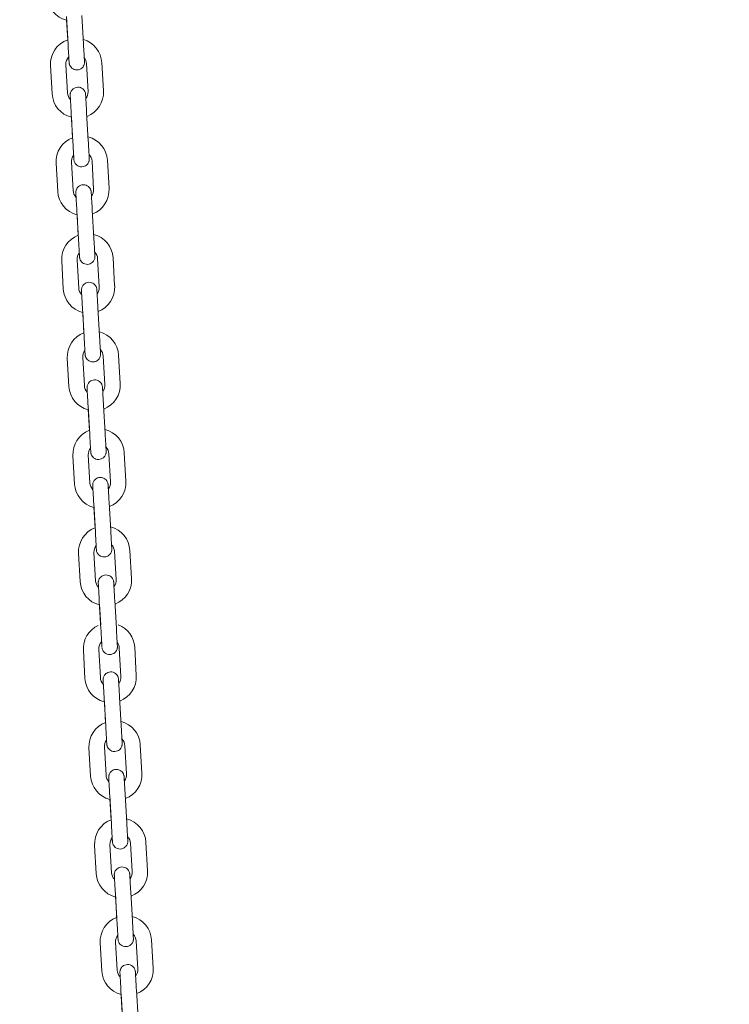
# Model space of a CAD drawing. Units: millimetres. Extents: x 0 to 208, y -14 to 287.
# Drawn here: x 74 to 78, y 220 to 226 of the extents above; entities that cross this region are included whole.
import ezdxf
from ezdxf import colors
from ezdxf.entities.mleader import LeaderData, LeaderLine
from ezdxf.math import Vec2, Vec3

# ---------------------------------------------------------------- set-up
doc = ezdxf.new("R2010")
doc.units = ezdxf.units.MM
doc.layers.add('JL22_-_COLUMPIO_', color=7, linetype='Continuous')
doc.layers.add('Predeterminado', color=7, linetype='Continuous')

# ---------------------------------------------------------------- blocks, each defined once
blk = doc.blocks.new('SE1')
at = {"layer": 'JL22_-_COLUMPIO_', "color": 7, "linetype": 'Continuous', "lineweight": 18}
for p, q in [((74.326, 225.5855), (74.3355, 225.4208)), ((74.4253, 225.426), (74.4158, 225.5907)), ((74.3272, 225.5649), (74.334, 225.447)), ((74.2328, 225.2984), (74.2423, 225.1337)), ((74.3322, 225.1389), (74.3227, 225.3036)), ((74.4425, 225.3105), (74.452, 225.1458)), ((74.5418, 225.1509), (74.5323, 225.3157)), ((74.354, 225.02), (74.3635, 224.8553)), ((74.4534, 224.8604), (74.4439, 225.0252)), ((74.3552, 224.9993), (74.3623, 224.8758)), ((74.2656, 224.7294), (74.2751, 224.5646)), ((74.3649, 224.5698), (74.3554, 224.7345)), ((74.4752, 224.7414), (74.4847, 224.5767)), ((74.5746, 224.5819), (74.5651, 224.7466)), ((74.3868, 224.4509), (74.3963, 224.2862)), ((74.388, 224.4303), (74.3951, 224.3068)), ((74.4861, 224.2914), (74.4766, 224.4561)), ((74.2983, 224.1603), (74.3078, 223.9956)), ((74.3977, 224.0008), (74.3882, 224.1655)), ((74.508, 224.1724), (74.5175, 224.0076)), ((74.6073, 224.0128), (74.5978, 224.1776)), ((74.4196, 223.8819), (74.429, 223.7171)), ((74.4207, 223.8612), (74.4278, 223.7377)), ((74.5189, 223.7223), (74.5094, 223.887)), ((74.3311, 223.5912), (74.3406, 223.4265)), ((74.4304, 223.4317), (74.421, 223.5964)), ((74.5408, 223.6033), (74.5502, 223.4386)), ((74.6401, 223.4438), (74.6306, 223.6085)), ((74.4523, 223.3128), (74.4618, 223.1481)), ((74.4535, 223.2922), (74.4606, 223.1687)), ((74.5517, 223.1533), (74.5422, 223.318)), ((74.3639, 223.0222), (74.3734, 222.8575)), ((74.4632, 222.8626), (74.4537, 223.0274)), ((74.5735, 223.0343), (74.583, 222.8695)), ((74.6729, 222.8747), (74.6634, 223.0394)), ((74.4851, 222.7437), (74.4946, 222.579)), ((74.4863, 222.7231), (74.4934, 222.5996)), ((74.5844, 222.5842), (74.5749, 222.7489)), ((74.3966, 222.4531), (74.4061, 222.2884)), ((74.496, 222.2936), (74.4865, 222.4583)), ((74.6063, 222.4652), (74.6158, 222.3005)), ((74.7056, 222.3057), (74.6961, 222.4704)), ((74.5178, 222.1747), (74.5273, 222.01)), ((74.519, 222.1541), (74.5258, 222.0361)), ((74.6172, 222.0151), (74.6077, 222.1799)), ((74.7337, 221.7401), (74.7242, 221.9048)), ((74.4247, 221.8876), (74.4341, 221.7229)), ((74.524, 221.728), (74.5145, 221.8928)), ((74.6343, 221.8996), (74.6438, 221.7349)), ((74.6452, 221.4496), (74.6357, 221.6143)), ((74.5459, 221.6091), (74.5554, 221.4444)), ((74.5471, 221.5885), (74.5542, 221.465)), ((74.6671, 221.3306), (74.6766, 221.1659)), ((74.7664, 221.171), (74.7569, 221.3358)), ((74.4574, 221.3185), (74.4669, 221.1538)), ((74.5568, 221.159), (74.5473, 221.3237)), ((74.5786, 221.0401), (74.5881, 220.8754)), ((74.678, 220.8805), (74.6685, 221.0453)), ((74.5798, 221.0194), (74.5869, 220.8959)), ((74.5895, 220.5899), (74.58, 220.7546)), ((74.6998, 220.7615), (74.7093, 220.5968)), ((74.7992, 220.602), (74.7897, 220.7667)), ((74.4902, 220.7495), (74.4997, 220.5847)), ((74.6114, 220.471), (74.6209, 220.3063)), ((74.7107, 220.3115), (74.7012, 220.4762)), ((74.6126, 220.4504), (74.6197, 220.3269)), ((74.523, 220.1804), (74.5324, 220.0157)), ((74.6223, 220.0209), (74.6128, 220.1856)), ((74.7326, 220.1925), (74.7421, 220.0277)), ((74.8319, 220.0329), (74.8225, 220.1977)), ((74.6442, 219.902), (74.6536, 219.7372)), ((74.7435, 219.7424), (74.734, 219.9071)), ((74.6453, 219.8813), (74.6525, 219.7578))]:
    blk.add_line(p, q, dxfattribs=at)
for centre, radius, start, end in [((74.364, 225.7079), 0.15, 183.29527, 255.54882), ((74.3826, 225.307), 0.15, 109.15092, 183.29526), ((74.3826, 225.307), 0.15, 3.29527, 73.6594), ((74.3826, 225.307), 0.06, 136.66932, 183.29525), ((74.3826, 225.307), 0.06, 3.29527, 37.22857), ((74.3921, 225.1423), 0.15, 183.29527, 255.54882), ((74.3921, 225.1423), 0.06, 183.29527, 223.85901), ((74.3921, 225.1423), 0.06, 322.69563, 3.29525), ((74.3921, 225.1423), 0.15, 291.03459, 3.29526), ((74.4153, 224.738), 0.15, 111.03478, 183.29526), ((74.4153, 224.738), 0.15, 3.29527, 75.54901), ((74.4153, 224.738), 0.06, 142.69563, 183.29525), ((74.4153, 224.738), 0.06, 3.29527, 43.85901), ((74.4248, 224.5733), 0.15, 183.29527, 255.54882), ((74.4248, 224.5733), 0.06, 183.29527, 223.85901), ((74.4248, 224.5733), 0.06, 322.69563, 3.29525), ((74.4248, 224.5733), 0.15, 291.03459, 3.29526), ((74.4481, 224.1689), 0.15, 3.29527, 75.54901), ((74.4481, 224.1689), 0.15, 111.03478, 183.29526), ((74.4481, 224.1689), 0.06, 142.69563, 183.29525), ((74.4481, 224.1689), 0.06, 3.29527, 43.85901), ((74.4576, 224.0042), 0.15, 183.29527, 255.54882), ((74.4576, 224.0042), 0.06, 183.29527, 223.85901), ((74.4576, 224.0042), 0.06, 322.69563, 3.29525), ((74.4576, 224.0042), 0.15, 291.03459, 3.29526), ((74.4809, 223.5999), 0.15, 111.03478, 183.29526), ((74.4809, 223.5999), 0.15, 3.29527, 75.54901), ((74.4809, 223.5999), 0.06, 142.69563, 183.29525), ((74.4809, 223.5999), 0.06, 3.29527, 43.85901), ((74.4903, 223.4351), 0.15, 183.29527, 255.54882), ((74.4903, 223.4351), 0.06, 183.29527, 223.85901), ((74.4903, 223.4351), 0.06, 322.69563, 3.29525), ((74.4903, 223.4351), 0.15, 291.03459, 3.29526), ((74.5136, 223.0308), 0.15, 111.03478, 183.29526), ((74.5136, 223.0308), 0.15, 3.29527, 75.54901), ((74.5136, 223.0308), 0.06, 142.69563, 183.29525), ((74.5136, 223.0308), 0.06, 3.29527, 43.85901), ((74.5231, 222.8661), 0.15, 183.29527, 255.54882), ((74.5231, 222.8661), 0.06, 183.29527, 223.85901), ((74.5231, 222.8661), 0.06, 322.69563, 3.29525), ((74.5231, 222.8661), 0.15, 291.03459, 3.29526), ((74.5464, 222.4618), 0.15, 111.03478, 183.29526), ((74.5464, 222.4618), 0.15, 3.29527, 75.54901), ((74.5464, 222.4618), 0.06, 142.69563, 183.29525), ((74.5464, 222.4618), 0.06, 3.29527, 43.85901), ((74.5559, 222.297), 0.15, 291.03459, 3.29526), ((74.5559, 222.297), 0.15, 183.29527, 255.54882), ((74.5559, 222.297), 0.06, 183.29527, 223.85901), ((74.5559, 222.297), 0.06, 322.69563, 3.29525), ((74.5744, 221.8962), 0.15, 114.65886, 183.29526), ((74.5744, 221.8962), 0.15, 3.29527, 68.83933), ((74.5744, 221.8962), 0.06, 136.66932, 183.29525), ((74.5744, 221.8962), 0.06, 3.29527, 37.22857), ((74.5839, 221.7315), 0.06, 183.29527, 223.85901), ((74.5839, 221.7315), 0.06, 322.69563, 3.29525), ((74.5839, 221.7315), 0.15, 291.03459, 3.29526), ((74.5839, 221.7315), 0.15, 183.29527, 255.54882), ((74.6072, 221.3271), 0.15, 111.03478, 183.29526), ((74.6072, 221.3271), 0.15, 3.29527, 75.54901), ((74.6072, 221.3271), 0.06, 142.69563, 183.29525), ((74.6072, 221.3271), 0.06, 3.29527, 43.85901), ((74.6167, 221.1624), 0.15, 183.29527, 255.54882), ((74.6167, 221.1624), 0.06, 183.29527, 223.85901), ((74.6167, 221.1624), 0.06, 322.69563, 3.29525), ((74.6167, 221.1624), 0.15, 291.03459, 3.29526), ((74.6399, 220.7581), 0.15, 111.03478, 183.29526), ((74.6399, 220.7581), 0.15, 3.29527, 75.54901), ((74.6399, 220.7581), 0.06, 142.69563, 183.29525), ((74.6399, 220.7581), 0.06, 3.29527, 43.85901), ((74.6494, 220.5934), 0.15, 183.29527, 255.54882), ((74.6494, 220.5934), 0.06, 183.29527, 223.85901), ((74.6494, 220.5934), 0.06, 322.69563, 3.29525), ((74.6494, 220.5934), 0.15, 291.03459, 3.29526), ((74.6727, 220.189), 0.15, 111.03478, 183.29526), ((74.6727, 220.189), 0.15, 3.29527, 75.54901), ((74.6727, 220.189), 0.06, 142.69563, 183.29525), ((74.6727, 220.189), 0.06, 3.29527, 43.85901), ((74.6822, 220.0243), 0.15, 183.29527, 255.54882), ((74.6822, 220.0243), 0.06, 183.29527, 223.85901), ((74.6822, 220.0243), 0.06, 322.69563, 3.29525), ((74.6822, 220.0243), 0.15, 291.03459, 3.29526)]:
    blk.add_arc(centre, radius, start, end, dxfattribs=at)
for points, knots in [([(74.3355, 225.4207), (74.336, 225.411), (74.3372, 225.3906), (74.3391, 225.3575), (74.3407, 225.3301), (74.3413, 225.3189), (74.3415, 225.3164), (74.3415, 225.3161), (74.3415, 225.316), (74.3415, 225.3159), (74.3415, 225.3159), (74.3415, 225.3159), (74.3415, 225.3159), (74.3415, 225.3158), (74.3415, 225.3158), (74.3415, 225.3156), (74.3416, 225.315), (74.3417, 225.3136), (74.3421, 225.3106), (74.3432, 225.3054), (74.3463, 225.2973), (74.353, 225.2874), (74.3644, 225.2782), (74.3796, 225.2731), (74.3957, 225.2735), (74.4095, 225.279), (74.4194, 225.2871), (74.4256, 225.2956), (74.4291, 225.3035), (74.4308, 225.3103), (74.4314, 225.3153), (74.4315, 225.3186), (74.4314, 225.3202), (74.4314, 225.3209), (74.4314, 225.321), (74.4314, 225.321), (74.4314, 225.3211), (74.4314, 225.3211), (74.4314, 225.3211), (74.4314, 225.3211), (74.4313, 225.3218), (74.4309, 225.3293), (74.4296, 225.3526), (74.4276, 225.3873), (74.4261, 225.4119), (74.4253, 225.426)], [0, 0, 0, 0, 0.056397, 0.139665, 0.223989, 0.308365, 0.32958, 0.339962, 0.345183, 0.347952, 0.349089, 0.349502, 0.349728, 0.349849, 0.349965, 0.350166, 0.351384, 0.353789, 0.35916, 0.370319, 0.387926, 0.414119, 0.44629, 0.479787, 0.514503, 0.546981, 0.573131, 0.595193, 0.613655, 0.62846, 0.63935, 0.646172, 0.649355, 0.650002, 0.650144, 0.650238, 0.650345, 0.650522, 0.650934, 0.652482, 0.668345, 0.748719, 0.832938, 0.917309, 1, 1, 1, 1]), ([(74.3355, 225.4208), (74.336, 225.4111), (74.3372, 225.3907), (74.3391, 225.3576), (74.3407, 225.3302), (74.3413, 225.319), (74.3415, 225.3165), (74.3415, 225.3161), (74.3415, 225.316), (74.3415, 225.3159), (74.3415, 225.3159)], [0, 0, 0, 0, 0.0563975, 0.1396648, 0.2239891, 0.3083636, 0.3295754, 0.3399392, 0.3450831, 0.3481007, 0.3481007, 0.3481007, 0.3481007]), ([(74.4439, 225.0252), (74.4433, 225.0348), (74.4421, 225.0552), (74.4402, 225.0884), (74.4387, 225.1157), (74.438, 225.1269), (74.4379, 225.1294), (74.4378, 225.1298), (74.4378, 225.1299), (74.4378, 225.1299), (74.4378, 225.1299), (74.4378, 225.13), (74.4378, 225.13), (74.4378, 225.13), (74.4378, 225.1301), (74.4378, 225.1303), (74.4378, 225.1309), (74.4377, 225.1323), (74.4373, 225.1352), (74.4361, 225.1405), (74.4331, 225.1485), (74.4264, 225.1585), (74.4149, 225.1676), (74.3998, 225.1728), (74.3837, 225.1723), (74.3699, 225.1668), (74.36, 225.1587), (74.3538, 225.1503), (74.3502, 225.1423), (74.3485, 225.1356), (74.348, 225.1305), (74.3479, 225.1273), (74.3479, 225.1256), (74.348, 225.125), (74.348, 225.1249), (74.348, 225.1248), (74.348, 225.1248), (74.348, 225.1248), (74.348, 225.1248), (74.348, 225.1247), (74.348, 225.124), (74.3484, 225.118), (74.349, 225.1074), (74.3493, 225.1027)], [0, 0, 0, 0, 0.0563975, 0.1396648, 0.2239893, 0.308365, 0.3295796, 0.3399622, 0.3451828, 0.3479524, 0.3490889, 0.3495023, 0.3497276, 0.3498495, 0.3499645, 0.3501664, 0.3513843, 0.3537887, 0.3591597, 0.3703189, 0.3879262, 0.4141186, 0.4462897, 0.4797866, 0.5145027, 0.5469807, 0.5731313, 0.5951926, 0.6136554, 0.6284597, 0.6393502, 0.6461721, 0.6493552, 0.6500024, 0.6501437, 0.6502381, 0.6503448, 0.6505224, 0.6509345, 0.652482, 0.6683455, 0.7487186, 0.7972871, 0.7972871, 0.7972871, 0.7972871]), ([(74.348, 225.1247), (74.348, 225.1247), (74.348, 225.1247), (74.348, 225.1239), (74.3485, 225.1162), (74.3498, 225.093), (74.3518, 225.0583), (74.3532, 225.034), (74.354, 225.02)], [0.6523314, 0.6523314, 0.6523314, 0.6523314, 0.6533407, 0.6715077, 0.7497015, 0.8337699, 0.9181319, 1, 1, 1, 1]), ([(74.3635, 224.8553), (74.3641, 224.8456), (74.3652, 224.8252), (74.3671, 224.792), (74.3687, 224.7646), (74.3694, 224.7534), (74.3695, 224.7509), (74.3695, 224.7505), (74.3695, 224.7504), (74.3695, 224.7504), (74.3695, 224.7504)], [0, 0, 0, 0, 0.0563975, 0.1396648, 0.2239891, 0.3083636, 0.3295754, 0.3399392, 0.3450831, 0.3481007, 0.3481007, 0.3481007, 0.3481007]), ([(74.3683, 224.7727), (74.3684, 224.7706), (74.3689, 224.7609), (74.3694, 224.7534), (74.3695, 224.7509), (74.3695, 224.7505), (74.3695, 224.7504), (74.3695, 224.7504), (74.3695, 224.7504), (74.3695, 224.7503), (74.3695, 224.7503), (74.3695, 224.7503), (74.3696, 224.7502), (74.3696, 224.75), (74.3696, 224.7494), (74.3697, 224.748), (74.3701, 224.7451), (74.3712, 224.7398), (74.3743, 224.7318), (74.381, 224.7218), (74.3925, 224.7127), (74.4076, 224.7075), (74.4237, 224.708), (74.4375, 224.7135), (74.4474, 224.7216), (74.4536, 224.73), (74.4571, 224.738), (74.4588, 224.7447), (74.4594, 224.7498), (74.4595, 224.753), (74.4594, 224.7547), (74.4594, 224.7553), (74.4594, 224.7554), (74.4594, 224.7555), (74.4594, 224.7555), (74.4594, 224.7555), (74.4594, 224.7555), (74.4594, 224.7556), (74.4594, 224.7563), (74.4589, 224.7638), (74.4576, 224.7871), (74.4556, 224.8218), (74.4542, 224.8463), (74.4534, 224.8604)], [0.2015767, 0.2015767, 0.2015767, 0.2015767, 0.2239893, 0.308365, 0.3295796, 0.3399622, 0.3451828, 0.3479524, 0.3490889, 0.3495023, 0.3497276, 0.3498495, 0.3499645, 0.3501664, 0.3513843, 0.3537887, 0.3591596, 0.3703189, 0.3879264, 0.4141188, 0.44629, 0.4797869, 0.514503, 0.546981, 0.5731315, 0.5951928, 0.6136556, 0.6284598, 0.6393503, 0.6461721, 0.6493552, 0.6500024, 0.6501437, 0.6502381, 0.6503447, 0.6505224, 0.6509345, 0.652482, 0.6683457, 0.7487188, 0.832938, 0.9173087, 1, 1, 1, 1]), ([(74.4766, 224.4561), (74.4761, 224.4658), (74.4749, 224.4862), (74.473, 224.5193), (74.4714, 224.5467), (74.4708, 224.5579), (74.4706, 224.5604), (74.4706, 224.5607), (74.4706, 224.5608), (74.4706, 224.5609), (74.4706, 224.5609), (74.4706, 224.5609), (74.4706, 224.5609), (74.4706, 224.561), (74.4706, 224.561), (74.4706, 224.5612), (74.4705, 224.5618), (74.4704, 224.5632), (74.47, 224.5662), (74.4689, 224.5714), (74.4658, 224.5795), (74.4591, 224.5894), (74.4477, 224.5986), (74.4325, 224.6037), (74.4165, 224.6033), (74.4026, 224.5978), (74.3928, 224.5897), (74.3866, 224.5812), (74.383, 224.5733), (74.3813, 224.5665), (74.3807, 224.5615), (74.3807, 224.5582), (74.3807, 224.5566), (74.3807, 224.5559), (74.3807, 224.5558), (74.3807, 224.5558), (74.3808, 224.5557), (74.3808, 224.5557), (74.3808, 224.5557), (74.3808, 224.5557), (74.3808, 224.555), (74.3811, 224.5489), (74.3818, 224.5383), (74.382, 224.5337)], [0, 0, 0, 0, 0.0563975, 0.1396648, 0.2239893, 0.308365, 0.3295797, 0.3399622, 0.3451828, 0.3479524, 0.3490889, 0.3495023, 0.3497276, 0.3498495, 0.3499645, 0.3501664, 0.3513843, 0.3537888, 0.3591599, 0.3703189, 0.3879255, 0.4141175, 0.4462884, 0.4797851, 0.5145012, 0.5469796, 0.5731304, 0.5951918, 0.6136548, 0.6284592, 0.6393499, 0.6461719, 0.6493552, 0.6500024, 0.6501437, 0.6502381, 0.6503448, 0.6505224, 0.6509345, 0.6524819, 0.6683445, 0.7487177, 0.7972871, 0.7972871, 0.7972871, 0.7972871]), ([(74.3808, 224.5557), (74.3808, 224.5557), (74.3808, 224.5557), (74.3808, 224.5548), (74.3812, 224.5471), (74.3826, 224.5239), (74.3846, 224.4893), (74.386, 224.4649), (74.3868, 224.4509)], [0.6523315, 0.6523315, 0.6523315, 0.6523315, 0.6533397, 0.6714961, 0.7496847, 0.8337529, 0.9181149, 1, 1, 1, 1]), ([(74.3963, 224.2862), (74.3968, 224.2765), (74.398, 224.2561), (74.3999, 224.2229), (74.4015, 224.1956), (74.4021, 224.1844), (74.4023, 224.1818), (74.4023, 224.1814), (74.4023, 224.1814), (74.4023, 224.1813), (74.4023, 224.1813)], [0, 0, 0, 0, 0.0563975, 0.1396648, 0.223989, 0.3083636, 0.3295754, 0.3399391, 0.345083, 0.3481007, 0.3481007, 0.3481007, 0.3481007]), ([(74.401, 224.2037), (74.4011, 224.2015), (74.4017, 224.1919), (74.4021, 224.1843), (74.4023, 224.1818), (74.4023, 224.1814), (74.4023, 224.1813), (74.4023, 224.1813), (74.4023, 224.1813), (74.4023, 224.1813), (74.4023, 224.1813), (74.4023, 224.1812), (74.4023, 224.1812), (74.4023, 224.1809), (74.4024, 224.1803), (74.4025, 224.179), (74.4029, 224.176), (74.404, 224.1708), (74.4071, 224.1627), (74.4138, 224.1527), (74.4252, 224.1436), (74.4404, 224.1384), (74.4565, 224.1389), (74.4703, 224.1444), (74.4801, 224.1525), (74.4864, 224.161), (74.4899, 224.1689), (74.4916, 224.1756), (74.4922, 224.1807), (74.4923, 224.184), (74.4922, 224.1856), (74.4922, 224.1863), (74.4922, 224.1864), (74.4922, 224.1864), (74.4922, 224.1864), (74.4922, 224.1865), (74.4922, 224.1865), (74.4922, 224.1865), (74.4921, 224.1872), (74.4917, 224.1947), (74.4903, 224.218), (74.4883, 224.2527), (74.4869, 224.2772), (74.4861, 224.2914)], [0.2015767, 0.2015767, 0.2015767, 0.2015767, 0.2239893, 0.308365, 0.3295796, 0.3399622, 0.3451828, 0.3479524, 0.3490888, 0.3495023, 0.3497276, 0.3498495, 0.3499645, 0.3501664, 0.3513843, 0.3537886, 0.3591595, 0.3703189, 0.3879269, 0.4141197, 0.446291, 0.479788, 0.5145041, 0.5469818, 0.5731322, 0.5951934, 0.613656, 0.6284602, 0.6393506, 0.6461723, 0.6493553, 0.6500024, 0.6501437, 0.6502381, 0.6503447, 0.6505224, 0.6509345, 0.652482, 0.6683464, 0.7487195, 0.8329387, 0.9173094, 1, 1, 1, 1]), ([(74.5094, 223.887), (74.5088, 223.8967), (74.5077, 223.9171), (74.5058, 223.9503), (74.5042, 223.9776), (74.5035, 223.9888), (74.5034, 223.9913), (74.5034, 223.9917), (74.5034, 223.9918), (74.5034, 223.9918), (74.5034, 223.9918), (74.5034, 223.9918), (74.5034, 223.9919), (74.5034, 223.9919), (74.5034, 223.9919), (74.5033, 223.9922), (74.5033, 223.9928), (74.5032, 223.9942), (74.5028, 223.9971), (74.5017, 224.0023), (74.4986, 224.0104), (74.4919, 224.0204), (74.4804, 224.0295), (74.4653, 224.0347), (74.4492, 224.0342), (74.4354, 224.0287), (74.4255, 224.0206), (74.4193, 224.0121), (74.4158, 224.0042), (74.4141, 223.9975), (74.4135, 223.9924), (74.4134, 223.9891), (74.4135, 223.9875), (74.4135, 223.9869), (74.4135, 223.9867), (74.4135, 223.9867), (74.4135, 223.9867), (74.4135, 223.9867), (74.4135, 223.9866), (74.4135, 223.9866), (74.4136, 223.9859), (74.4139, 223.9799), (74.4145, 223.9693), (74.4148, 223.9646)], [0, 0, 0, 0, 0.0563975, 0.1396648, 0.2239893, 0.308365, 0.3295796, 0.3399622, 0.3451828, 0.3479524, 0.3490889, 0.3495023, 0.3497276, 0.3498495, 0.3499645, 0.3501664, 0.3513843, 0.3537886, 0.3591595, 0.3703189, 0.3879267, 0.4141193, 0.4462905, 0.4797874, 0.5145036, 0.5469814, 0.5731319, 0.5951931, 0.6136558, 0.62846, 0.6393504, 0.6461722, 0.6493553, 0.6500024, 0.6501437, 0.6502381, 0.6503447, 0.6505224, 0.6509345, 0.652482, 0.668346, 0.7487192, 0.7972871, 0.7972871, 0.7972871, 0.7972871]), ([(74.4135, 223.9866), (74.4135, 223.9866), (74.4135, 223.9866), (74.4136, 223.9858), (74.414, 223.978), (74.4153, 223.9549), (74.4173, 223.9202), (74.4187, 223.8958), (74.4196, 223.8819)], [0.6523313, 0.6523313, 0.6523313, 0.6523313, 0.6533413, 0.6715147, 0.7497116, 0.8337801, 0.9181422, 1, 1, 1, 1]), ([(74.429, 223.7171), (74.4296, 223.7075), (74.4308, 223.6871), (74.4327, 223.6539), (74.4343, 223.6265), (74.4349, 223.6153), (74.435, 223.6128), (74.4351, 223.6124), (74.4351, 223.6123), (74.4351, 223.6123), (74.4351, 223.6123)], [0, 0, 0, 0, 0.0563975, 0.1396647, 0.223989, 0.3083635, 0.3295753, 0.339939, 0.3450829, 0.3481006, 0.3481006, 0.3481006, 0.3481006]), ([(74.4351, 223.6121), (74.4351, 223.6121), (74.4351, 223.6119), (74.4351, 223.6113), (74.4353, 223.6099), (74.4356, 223.607), (74.4368, 223.6017), (74.4398, 223.5937), (74.4466, 223.5837), (74.458, 223.5746), (74.4731, 223.5694), (74.4892, 223.5698), (74.503, 223.5754), (74.5129, 223.5835), (74.5191, 223.5919), (74.5227, 223.5999), (74.5244, 223.6066), (74.525, 223.6116), (74.525, 223.6149), (74.525, 223.6166), (74.5249, 223.6172), (74.5249, 223.6173), (74.5249, 223.6174), (74.5249, 223.6174), (74.5249, 223.6174), (74.5249, 223.6174), (74.5249, 223.6175), (74.5249, 223.6182), (74.5245, 223.6257), (74.5231, 223.649), (74.5211, 223.6837), (74.5197, 223.7082), (74.5189, 223.7223)], [0.3500665, 0.3500665, 0.3500665, 0.3500665, 0.3501664, 0.3513843, 0.3537885, 0.3591592, 0.3703189, 0.3879278, 0.4141209, 0.4462925, 0.4797896, 0.5145058, 0.5469831, 0.5731333, 0.5951943, 0.6136568, 0.6284608, 0.639351, 0.6461725, 0.6493554, 0.6500024, 0.6501437, 0.6502381, 0.6503447, 0.6505224, 0.6509345, 0.6524821, 0.6683475, 0.7487205, 0.8329397, 0.9173104, 1, 1, 1, 1]), ([(74.5422, 223.318), (74.5416, 223.3276), (74.5404, 223.348), (74.5385, 223.3812), (74.537, 223.4085), (74.5363, 223.4197), (74.5362, 223.4222), (74.5361, 223.4226), (74.5361, 223.4227), (74.5361, 223.4228), (74.5361, 223.4228), (74.5361, 223.4228), (74.5361, 223.4228), (74.5361, 223.4228), (74.5361, 223.4229), (74.5361, 223.4231), (74.5361, 223.4237), (74.5359, 223.4251), (74.5356, 223.4281), (74.5344, 223.4333), (74.5314, 223.4413), (74.5247, 223.4513), (74.5132, 223.4604), (74.4981, 223.4656), (74.482, 223.4652), (74.4682, 223.4597), (74.4583, 223.4516), (74.4521, 223.4431), (74.4485, 223.4351), (74.4468, 223.4284), (74.4463, 223.4234), (74.4462, 223.4201), (74.4462, 223.4184), (74.4463, 223.4178), (74.4463, 223.4177), (74.4463, 223.4177), (74.4463, 223.4176), (74.4463, 223.4176), (74.4463, 223.4176), (74.4463, 223.4176), (74.4463, 223.4169), (74.4467, 223.4108), (74.4473, 223.4002), (74.4476, 223.3955)], [0, 0, 0, 0, 0.0563975, 0.1396648, 0.2239893, 0.308365, 0.3295796, 0.3399622, 0.3451828, 0.3479524, 0.3490889, 0.3495023, 0.3497276, 0.3498495, 0.3499645, 0.3501664, 0.3513843, 0.3537886, 0.3591596, 0.3703189, 0.3879266, 0.4141192, 0.4462904, 0.4797873, 0.5145035, 0.5469813, 0.5731318, 0.595193, 0.6136558, 0.62846, 0.6393504, 0.6461722, 0.6493553, 0.6500024, 0.6501437, 0.6502381, 0.6503447, 0.6505224, 0.6509345, 0.652482, 0.668346, 0.7487191, 0.7972871, 0.7972871, 0.7972871, 0.7972871]), ([(74.4463, 223.4176), (74.4463, 223.4176), (74.4463, 223.4175), (74.4463, 223.4167), (74.4468, 223.409), (74.4481, 223.3858), (74.4501, 223.3512), (74.4515, 223.3268), (74.4523, 223.3128)], [0.6523313, 0.6523313, 0.6523313, 0.6523313, 0.6533412, 0.6715138, 0.7497103, 0.8337788, 0.9181409, 1, 1, 1, 1]), ([(74.4618, 223.1481), (74.4624, 223.1384), (74.4635, 223.118), (74.4654, 223.0848), (74.467, 223.0575), (74.4677, 223.0462), (74.4678, 223.0437), (74.4678, 223.0433), (74.4678, 223.0432), (74.4678, 223.0432), (74.4678, 223.0432)], [0, 0, 0, 0, 0.0563975, 0.1396647, 0.223989, 0.3083635, 0.3295752, 0.339939, 0.3450829, 0.3481005, 0.3481005, 0.3481005, 0.3481005]), ([(74.4678, 223.0432), (74.4678, 223.0432), (74.4678, 223.0432), (74.4678, 223.0432), (74.4678, 223.0432), (74.4678, 223.0431), (74.4678, 223.0431), (74.4678, 223.0431), (74.4679, 223.0428), (74.4679, 223.0422), (74.468, 223.0408), (74.4684, 223.0379), (74.4695, 223.0327), (74.4726, 223.0246), (74.4793, 223.0146), (74.4908, 223.0055), (74.5059, 223.0003), (74.522, 223.0008), (74.5358, 223.0063), (74.5457, 223.0144), (74.5519, 223.0229), (74.5554, 223.0308), (74.5571, 223.0375), (74.5577, 223.0426), (74.5578, 223.0459), (74.5577, 223.0475), (74.5577, 223.0481), (74.5577, 223.0483), (74.5577, 223.0483), (74.5577, 223.0483), (74.5577, 223.0483), (74.5577, 223.0484), (74.5577, 223.0484), (74.5576, 223.0491), (74.5572, 223.0566), (74.5559, 223.0799), (74.5539, 223.1146), (74.5525, 223.1391), (74.5517, 223.1533)], [0.3465677, 0.3465677, 0.3465677, 0.3465677, 0.3479524, 0.3490888, 0.3495023, 0.3497276, 0.3498495, 0.3499645, 0.3501664, 0.3513842, 0.3537885, 0.3591591, 0.3703189, 0.387928, 0.4141213, 0.4462929, 0.4797901, 0.5145062, 0.5469835, 0.5731336, 0.5951945, 0.613657, 0.6284609, 0.6393511, 0.6461725, 0.6493554, 0.6500024, 0.6501437, 0.6502381, 0.6503447, 0.6505224, 0.6509345, 0.6524821, 0.6683478, 0.7487208, 0.83294, 0.9173107, 1, 1, 1, 1]), ([(74.5749, 222.7489), (74.5744, 222.7586), (74.5732, 222.779), (74.5713, 222.8122), (74.5697, 222.8395), (74.5691, 222.8507), (74.5689, 222.8532), (74.5689, 222.8536), (74.5689, 222.8537), (74.5689, 222.8537), (74.5689, 222.8537), (74.5689, 222.8537), (74.5689, 222.8537), (74.5689, 222.8538), (74.5689, 222.8538), (74.5689, 222.8541), (74.5688, 222.8547), (74.5687, 222.8561), (74.5683, 222.859), (74.5672, 222.8642), (74.5641, 222.8723), (74.5574, 222.8823), (74.546, 222.8914), (74.5308, 222.8966), (74.5147, 222.8961), (74.5009, 222.8906), (74.4911, 222.8825), (74.4849, 222.874), (74.4813, 222.8661), (74.4796, 222.8594), (74.479, 222.8543), (74.479, 222.851), (74.479, 222.8494), (74.479, 222.8488), (74.479, 222.8486), (74.479, 222.8486), (74.479, 222.8486), (74.479, 222.8486), (74.479, 222.8485), (74.479, 222.8485), (74.4791, 222.8478), (74.4794, 222.8418), (74.48, 222.8312), (74.4803, 222.8265)], [0, 0, 0, 0, 0.0563975, 0.1396648, 0.2239893, 0.308365, 0.3295796, 0.3399622, 0.3451828, 0.3479524, 0.3490889, 0.3495023, 0.3497276, 0.3498495, 0.3499645, 0.3501664, 0.3513843, 0.3537887, 0.3591597, 0.3703189, 0.3879263, 0.4141187, 0.4462898, 0.4797867, 0.5145028, 0.5469808, 0.5731314, 0.5951927, 0.6136555, 0.6284597, 0.6393503, 0.6461721, 0.6493552, 0.6500024, 0.6501437, 0.6502381, 0.6503448, 0.6505224, 0.6509345, 0.652482, 0.6683455, 0.7487187, 0.7972871, 0.7972871, 0.7972871, 0.7972871]), ([(74.479, 222.8485), (74.479, 222.8485), (74.479, 222.8485), (74.4791, 222.8477), (74.4795, 222.8399), (74.4809, 222.8167), (74.4829, 222.7821), (74.4843, 222.7577), (74.4851, 222.7437)], [0.6523314, 0.6523314, 0.6523314, 0.6523314, 0.6533408, 0.6715086, 0.7497028, 0.8337712, 0.9181333, 1, 1, 1, 1]), ([(74.4946, 222.579), (74.4951, 222.5694), (74.4963, 222.549), (74.4982, 222.5158), (74.4998, 222.4884), (74.5004, 222.4772), (74.5006, 222.4747), (74.5006, 222.4743), (74.5006, 222.4742), (74.5006, 222.4742), (74.5006, 222.4742)], [0, 0, 0, 0, 0.0563975, 0.1396648, 0.2239891, 0.3083636, 0.3295754, 0.3399392, 0.3450831, 0.3481007, 0.3481007, 0.3481007, 0.3481007]), ([(74.4993, 222.4965), (74.4994, 222.4943), (74.5, 222.4847), (74.5004, 222.4772), (74.5006, 222.4747), (74.5006, 222.4743), (74.5006, 222.4742), (74.5006, 222.4741), (74.5006, 222.4741), (74.5006, 222.4741), (74.5006, 222.4741), (74.5006, 222.4741), (74.5006, 222.474), (74.5006, 222.4738), (74.5007, 222.4732), (74.5008, 222.4718), (74.5012, 222.4688), (74.5023, 222.4636), (74.5054, 222.4555), (74.5121, 222.4456), (74.5235, 222.4365), (74.5387, 222.4313), (74.5548, 222.4317), (74.5686, 222.4372), (74.5784, 222.4453), (74.5846, 222.4538), (74.5882, 222.4618), (74.5899, 222.4685), (74.5905, 222.4735), (74.5905, 222.4768), (74.5905, 222.4784), (74.5905, 222.4791), (74.5905, 222.4792), (74.5905, 222.4792), (74.5905, 222.4793), (74.5905, 222.4793), (74.5905, 222.4793), (74.5905, 222.4793), (74.5904, 222.48), (74.59, 222.4875), (74.5886, 222.5109), (74.5866, 222.5456), (74.5852, 222.5701), (74.5844, 222.5842)], [0.2015767, 0.2015767, 0.2015767, 0.2015767, 0.2239893, 0.308365, 0.3295796, 0.3399622, 0.3451828, 0.3479524, 0.3490889, 0.3495023, 0.3497276, 0.3498495, 0.3499645, 0.3501664, 0.3513843, 0.3537887, 0.3591596, 0.3703189, 0.3879264, 0.4141189, 0.4462901, 0.479787, 0.5145031, 0.546981, 0.5731316, 0.5951928, 0.6136556, 0.6284598, 0.6393503, 0.6461721, 0.6493553, 0.6500024, 0.6501437, 0.6502381, 0.6503447, 0.6505224, 0.6509345, 0.652482, 0.6683457, 0.7487189, 0.8329381, 0.9173088, 1, 1, 1, 1]), ([(74.6077, 222.1799), (74.6071, 222.1895), (74.606, 222.2099), (74.6041, 222.2431), (74.6025, 222.2704), (74.6018, 222.2816), (74.6017, 222.2841), (74.6017, 222.2845), (74.6017, 222.2846), (74.6017, 222.2846), (74.6017, 222.2847), (74.6017, 222.2847), (74.6017, 222.2847), (74.6017, 222.2847), (74.6017, 222.2848), (74.6016, 222.285), (74.6016, 222.2856), (74.6015, 222.287), (74.6011, 222.2899), (74.6, 222.2952), (74.5969, 222.3032), (74.5902, 222.3132), (74.5787, 222.3223), (74.5636, 222.3275), (74.5475, 222.3271), (74.5337, 222.3215), (74.5238, 222.3134), (74.5176, 222.305), (74.5141, 222.297), (74.5124, 222.2903), (74.5118, 222.2853), (74.5117, 222.282), (74.5118, 222.2803), (74.5118, 222.2797), (74.5118, 222.2796), (74.5118, 222.2795), (74.5118, 222.2795), (74.5118, 222.2795), (74.5118, 222.2795), (74.5118, 222.2794), (74.5119, 222.2787), (74.5122, 222.2727), (74.5128, 222.2621), (74.5131, 222.2574)], [0, 0, 0, 0, 0.0563975, 0.1396648, 0.2239893, 0.308365, 0.3295796, 0.3399622, 0.3451828, 0.3479524, 0.3490889, 0.3495023, 0.3497276, 0.3498495, 0.3499645, 0.3501664, 0.3513843, 0.3537886, 0.3591596, 0.3703189, 0.3879265, 0.414119, 0.4462902, 0.4797871, 0.5145033, 0.5469811, 0.5731317, 0.5951929, 0.6136557, 0.6284599, 0.6393504, 0.6461722, 0.6493553, 0.6500024, 0.6501437, 0.6502381, 0.6503447, 0.6505224, 0.6509345, 0.652482, 0.6683458, 0.748719, 0.7972871, 0.7972871, 0.7972871, 0.7972871]), ([(74.5118, 222.2795), (74.5118, 222.2795), (74.5118, 222.2794), (74.5119, 222.2786), (74.5123, 222.2709), (74.5136, 222.2477), (74.5156, 222.213), (74.517, 222.1887), (74.5178, 222.1747)], [0.6523313, 0.6523313, 0.6523313, 0.6523313, 0.6533411, 0.6715122, 0.749708, 0.8337765, 0.9181386, 1, 1, 1, 1]), ([(74.5273, 222.01), (74.5279, 222.0003), (74.5291, 221.9799), (74.531, 221.9467), (74.5325, 221.9194), (74.5332, 221.9081), (74.5333, 221.9056), (74.5334, 221.9052), (74.5334, 221.9051), (74.5334, 221.9051), (74.5334, 221.9051)], [0, 0, 0, 0, 0.0563975, 0.1396648, 0.2239891, 0.3083636, 0.3295754, 0.3399391, 0.345083, 0.3481007, 0.3481007, 0.3481007, 0.3481007]), ([(74.5337, 221.9019), (74.5337, 221.9015), (74.534, 221.8994), (74.5351, 221.8946), (74.5381, 221.8865), (74.5448, 221.8765), (74.5563, 221.8674), (74.5714, 221.8622), (74.5875, 221.8627), (74.6013, 221.8682), (74.6112, 221.8763), (74.6174, 221.8848), (74.621, 221.8927), (74.6227, 221.8994), (74.6232, 221.9045), (74.6233, 221.9078), (74.6233, 221.9094), (74.6232, 221.91), (74.6232, 221.9102), (74.6232, 221.9102), (74.6232, 221.9102), (74.6232, 221.9102), (74.6232, 221.9103), (74.6232, 221.9103), (74.6232, 221.911), (74.6227, 221.9185), (74.6214, 221.9418), (74.6194, 221.9765), (74.618, 222.001), (74.6172, 222.0151)], [0.3564754, 0.3564754, 0.3564754, 0.3564754, 0.3591595, 0.3703189, 0.3879267, 0.4141193, 0.4462906, 0.4797875, 0.5145037, 0.5469815, 0.573132, 0.5951931, 0.6136558, 0.62846, 0.6393505, 0.6461722, 0.6493553, 0.6500024, 0.6501437, 0.6502381, 0.6503447, 0.6505224, 0.6509345, 0.652482, 0.6683461, 0.7487192, 0.8329384, 0.9173091, 1, 1, 1, 1]), ([(74.6357, 221.6143), (74.6352, 221.624), (74.634, 221.6444), (74.6321, 221.6775), (74.6305, 221.7049), (74.6299, 221.7161), (74.6297, 221.7186), (74.6297, 221.719), (74.6297, 221.7191), (74.6297, 221.7191), (74.6297, 221.7191), (74.6297, 221.7191), (74.6297, 221.7191), (74.6297, 221.7192), (74.6297, 221.7192), (74.6297, 221.7195), (74.6296, 221.7201), (74.6295, 221.7214), (74.6291, 221.7244), (74.628, 221.7296), (74.6249, 221.7377), (74.6182, 221.7477), (74.6068, 221.7568), (74.5916, 221.762), (74.5755, 221.7615), (74.5617, 221.756), (74.5519, 221.7479), (74.5456, 221.7394), (74.5421, 221.7315), (74.5404, 221.7248), (74.5398, 221.7197), (74.5397, 221.7164), (74.5398, 221.7148), (74.5398, 221.7141), (74.5398, 221.714), (74.5398, 221.714), (74.5398, 221.714), (74.5398, 221.7139), (74.5398, 221.7139), (74.5398, 221.7139), (74.5399, 221.7132), (74.5402, 221.7072), (74.5408, 221.6965), (74.5411, 221.6919)], [0, 0, 0, 0, 0.0563975, 0.1396648, 0.2239893, 0.308365, 0.3295796, 0.3399622, 0.3451828, 0.3479524, 0.3490889, 0.3495023, 0.3497276, 0.3498495, 0.3499645, 0.3501664, 0.3513843, 0.3537886, 0.3591595, 0.3703189, 0.3879267, 0.4141193, 0.4462905, 0.4797875, 0.5145036, 0.5469814, 0.5731319, 0.5951931, 0.6136558, 0.62846, 0.6393505, 0.6461722, 0.6493553, 0.6500024, 0.6501437, 0.6502381, 0.6503447, 0.6505224, 0.6509345, 0.652482, 0.668346, 0.7487192, 0.7972871, 0.7972871, 0.7972871, 0.7972871]), ([(74.5398, 221.7139), (74.5398, 221.7139), (74.5398, 221.7139), (74.5399, 221.713), (74.5403, 221.7053), (74.5417, 221.6821), (74.5437, 221.6475), (74.5451, 221.6231), (74.5459, 221.6091)], [0.6523313, 0.6523313, 0.6523313, 0.6523313, 0.6533413, 0.6715147, 0.7497116, 0.8337802, 0.9181423, 1, 1, 1, 1]), ([(74.5554, 221.4444), (74.5559, 221.4347), (74.5571, 221.4143), (74.559, 221.3812), (74.5606, 221.3538), (74.5612, 221.3426), (74.5614, 221.3401), (74.5614, 221.3397), (74.5614, 221.3396), (74.5614, 221.3395), (74.5614, 221.3395)], [0, 0, 0, 0, 0.0563976, 0.1396649, 0.2239892, 0.3083637, 0.3295755, 0.3399393, 0.3450832, 0.3481009, 0.3481009, 0.3481009, 0.3481009]), ([(74.5614, 221.3394), (74.5614, 221.3394), (74.5614, 221.3394), (74.5614, 221.3392), (74.5615, 221.3386), (74.5616, 221.3372), (74.562, 221.3342), (74.5631, 221.329), (74.5662, 221.3209), (74.5729, 221.311), (74.5843, 221.3018), (74.5995, 221.2967), (74.6155, 221.2971), (74.6294, 221.3026), (74.6392, 221.3107), (74.6454, 221.3192), (74.649, 221.3271), (74.6507, 221.3339), (74.6513, 221.3389), (74.6513, 221.3422), (74.6513, 221.3438), (74.6513, 221.3445), (74.6512, 221.3446), (74.6512, 221.3446), (74.6512, 221.3447), (74.6512, 221.3447), (74.6512, 221.3447), (74.6512, 221.3447), (74.6512, 221.3454), (74.6508, 221.3529), (74.6494, 221.3762), (74.6474, 221.4109), (74.646, 221.4355), (74.6452, 221.4496)], [0.3498495, 0.3498495, 0.3498495, 0.3498495, 0.3499645, 0.3501664, 0.3513843, 0.3537888, 0.35916, 0.3703189, 0.3879251, 0.4141168, 0.4462876, 0.4797842, 0.5145004, 0.5469789, 0.5731298, 0.5951913, 0.6136544, 0.6284589, 0.6393497, 0.6461718, 0.6493551, 0.6500025, 0.6501437, 0.6502382, 0.6503448, 0.6505224, 0.6509345, 0.6524819, 0.668344, 0.7487172, 0.8329364, 0.9173071, 1, 1, 1, 1]), ([(74.6685, 221.0453), (74.6679, 221.0549), (74.6668, 221.0753), (74.6648, 221.1085), (74.6633, 221.1358), (74.6626, 221.147), (74.6625, 221.1495), (74.6625, 221.1499), (74.6625, 221.15), (74.6625, 221.15), (74.6625, 221.15), (74.6624, 221.1501), (74.6624, 221.1501), (74.6624, 221.1501), (74.6624, 221.1502), (74.6624, 221.1504), (74.6624, 221.151), (74.6623, 221.1524), (74.6619, 221.1553), (74.6608, 221.1606), (74.6577, 221.1686), (74.651, 221.1786), (74.6395, 221.1877), (74.6244, 221.1929), (74.6083, 221.1924), (74.5945, 221.1869), (74.5846, 221.1788), (74.5784, 221.1704), (74.5748, 221.1624), (74.5732, 221.1557), (74.5726, 221.1506), (74.5725, 221.1474), (74.5726, 221.1457), (74.5726, 221.1451), (74.5726, 221.145), (74.5726, 221.1449), (74.5726, 221.1449), (74.5726, 221.1449), (74.5726, 221.1449), (74.5726, 221.1448), (74.5726, 221.1441), (74.573, 221.1381), (74.5736, 221.1275), (74.5739, 221.1228)], [0, 0, 0, 0, 0.0563975, 0.1396648, 0.2239893, 0.308365, 0.3295797, 0.3399622, 0.3451828, 0.3479524, 0.3490889, 0.3495023, 0.3497276, 0.3498495, 0.3499645, 0.3501664, 0.3513843, 0.3537887, 0.3591599, 0.3703189, 0.3879256, 0.4141177, 0.4462886, 0.4797854, 0.5145015, 0.5469798, 0.5731305, 0.5951919, 0.6136549, 0.6284593, 0.63935, 0.6461719, 0.6493552, 0.6500024, 0.6501437, 0.6502381, 0.6503448, 0.6505224, 0.6509345, 0.6524819, 0.6683447, 0.7487179, 0.7972871, 0.7972871, 0.7972871, 0.7972871]), ([(74.5726, 221.1448), (74.5726, 221.1448), (74.5726, 221.1448), (74.5726, 221.144), (74.5731, 221.1363), (74.5744, 221.1131), (74.5764, 221.0784), (74.5778, 221.0541), (74.5786, 221.0401)], [0.6523315, 0.6523315, 0.6523315, 0.6523315, 0.6533399, 0.671498, 0.7496874, 0.8337556, 0.9181177, 1, 1, 1, 1]), ([(74.5881, 220.8754), (74.5887, 220.8657), (74.5898, 220.8453), (74.5918, 220.8121), (74.5933, 220.7847), (74.594, 220.7735), (74.5941, 220.771), (74.5941, 220.7706), (74.5942, 220.7705), (74.5942, 220.7705), (74.5942, 220.7705)], [0, 0, 0, 0, 0.0563975, 0.1396648, 0.223989, 0.3083636, 0.3295754, 0.3399391, 0.345083, 0.3481007, 0.3481007, 0.3481007, 0.3481007]), ([(74.5929, 220.7928), (74.593, 220.7907), (74.5935, 220.781), (74.594, 220.7735), (74.5941, 220.771), (74.5941, 220.7706), (74.5942, 220.7705), (74.5942, 220.7705), (74.5942, 220.7705), (74.5942, 220.7704), (74.5942, 220.7704), (74.5942, 220.7704), (74.5942, 220.7703), (74.5942, 220.7701), (74.5942, 220.7695), (74.5943, 220.7681), (74.5947, 220.7652), (74.5959, 220.7599), (74.5989, 220.7519), (74.6056, 220.7419), (74.6171, 220.7328), (74.6322, 220.7276), (74.6483, 220.7281), (74.6621, 220.7336), (74.672, 220.7417), (74.6782, 220.7501), (74.6818, 220.7581), (74.6835, 220.7648), (74.684, 220.7699), (74.6841, 220.7731), (74.6841, 220.7748), (74.684, 220.7754), (74.684, 220.7755), (74.684, 220.7756), (74.684, 220.7756), (74.684, 220.7756), (74.684, 220.7756), (74.684, 220.7757), (74.684, 220.7764), (74.6835, 220.7839), (74.6822, 220.8072), (74.6802, 220.8419), (74.6788, 220.8664), (74.678, 220.8805)], [0.2015767, 0.2015767, 0.2015767, 0.2015767, 0.2239893, 0.308365, 0.3295796, 0.3399622, 0.3451828, 0.3479524, 0.3490888, 0.3495023, 0.3497276, 0.3498495, 0.3499645, 0.3501664, 0.3513843, 0.3537886, 0.3591595, 0.3703189, 0.3879269, 0.4141197, 0.446291, 0.479788, 0.5145041, 0.5469818, 0.5731322, 0.5951934, 0.613656, 0.6284602, 0.6393506, 0.6461723, 0.6493553, 0.6500024, 0.6501437, 0.6502381, 0.6503447, 0.6505224, 0.6509345, 0.652482, 0.6683464, 0.7487195, 0.8329387, 0.9173094, 1, 1, 1, 1]), ([(74.7012, 220.4762), (74.7007, 220.4859), (74.6995, 220.5063), (74.6976, 220.5394), (74.696, 220.5668), (74.6954, 220.578), (74.6952, 220.5805), (74.6952, 220.5808), (74.6952, 220.5809), (74.6952, 220.581), (74.6952, 220.581), (74.6952, 220.581), (74.6952, 220.581), (74.6952, 220.5811), (74.6952, 220.5811), (74.6952, 220.5813), (74.6952, 220.5819), (74.695, 220.5833), (74.6947, 220.5863), (74.6935, 220.5915), (74.6904, 220.5996), (74.6837, 220.6095), (74.6723, 220.6187), (74.6571, 220.6238), (74.6411, 220.6234), (74.6273, 220.6179), (74.6174, 220.6098), (74.6112, 220.6013), (74.6076, 220.5934), (74.6059, 220.5866), (74.6053, 220.5816), (74.6053, 220.5783), (74.6053, 220.5767), (74.6054, 220.576), (74.6054, 220.5759), (74.6054, 220.5759), (74.6054, 220.5758), (74.6054, 220.5758), (74.6054, 220.5758), (74.6054, 220.5758), (74.6054, 220.5751), (74.6058, 220.569), (74.6064, 220.5584), (74.6066, 220.5538)], [0, 0, 0, 0, 0.0563975, 0.1396648, 0.2239893, 0.308365, 0.3295796, 0.3399622, 0.3451828, 0.3479524, 0.3490889, 0.3495023, 0.3497276, 0.3498495, 0.3499645, 0.3501664, 0.3513843, 0.3537886, 0.3591595, 0.3703189, 0.3879267, 0.4141194, 0.4462906, 0.4797876, 0.5145037, 0.5469815, 0.573132, 0.5951932, 0.6136559, 0.62846, 0.6393505, 0.6461722, 0.6493553, 0.6500024, 0.6501437, 0.6502381, 0.6503447, 0.6505224, 0.6509345, 0.652482, 0.6683461, 0.7487192, 0.7972871, 0.7972871, 0.7972871, 0.7972871]), ([(74.6054, 220.5758), (74.6054, 220.5758), (74.6054, 220.5758), (74.6054, 220.5749), (74.6059, 220.5672), (74.6072, 220.544), (74.6092, 220.5094), (74.6106, 220.485), (74.6114, 220.471)], [0.6523313, 0.6523313, 0.6523313, 0.6523313, 0.6533413, 0.6715157, 0.749713, 0.8337816, 0.9181437, 1, 1, 1, 1]), ([(74.6209, 220.3063), (74.6214, 220.2966), (74.6226, 220.2762), (74.6245, 220.243), (74.6261, 220.2157), (74.6267, 220.2045), (74.6269, 220.2019), (74.6269, 220.2015), (74.6269, 220.2015), (74.6269, 220.2014), (74.6269, 220.2014)], [0, 0, 0, 0, 0.0563975, 0.1396648, 0.2239891, 0.3083636, 0.3295754, 0.3399392, 0.3450831, 0.3481007, 0.3481007, 0.3481007, 0.3481007]), ([(74.6269, 220.2014), (74.6269, 220.2014), (74.6269, 220.2014), (74.6269, 220.2014), (74.6269, 220.2014), (74.6269, 220.2013), (74.6269, 220.2013), (74.6269, 220.201), (74.627, 220.2004), (74.6271, 220.1991), (74.6275, 220.1961), (74.6286, 220.1909), (74.6317, 220.1828), (74.6384, 220.1728), (74.6498, 220.1637), (74.665, 220.1586), (74.6811, 220.159), (74.6949, 220.1645), (74.7048, 220.1726), (74.711, 220.1811), (74.7145, 220.189), (74.7162, 220.1957), (74.7168, 220.2008), (74.7169, 220.2041), (74.7168, 220.2057), (74.7168, 220.2064), (74.7168, 220.2065), (74.7168, 220.2065), (74.7168, 220.2065), (74.7168, 220.2066), (74.7168, 220.2066), (74.7168, 220.2066), (74.7167, 220.2073), (74.7163, 220.2148), (74.715, 220.2381), (74.713, 220.2728), (74.7115, 220.2973), (74.7107, 220.3115)], [0.3485206, 0.3485206, 0.3485206, 0.3485206, 0.3490889, 0.3495023, 0.3497276, 0.3498495, 0.3499645, 0.3501664, 0.3513843, 0.3537887, 0.3591596, 0.3703189, 0.3879264, 0.4141189, 0.44629, 0.4797869, 0.514503, 0.546981, 0.5731315, 0.5951928, 0.6136556, 0.6284598, 0.6393503, 0.6461721, 0.6493552, 0.6500024, 0.6501437, 0.6502381, 0.6503447, 0.6505224, 0.6509345, 0.652482, 0.6683457, 0.7487188, 0.832938, 0.9173087, 1, 1, 1, 1]), ([(74.734, 219.9071), (74.7335, 219.9168), (74.7323, 219.9372), (74.7304, 219.9704), (74.7288, 219.9977), (74.7282, 220.0089), (74.728, 220.0114), (74.728, 220.0118), (74.728, 220.0119), (74.728, 220.0119), (74.728, 220.0119), (74.728, 220.0119), (74.728, 220.012), (74.728, 220.012), (74.728, 220.012), (74.728, 220.0123), (74.7279, 220.0129), (74.7278, 220.0143), (74.7274, 220.0172), (74.7263, 220.0224), (74.7232, 220.0305), (74.7165, 220.0405), (74.7051, 220.0496), (74.6899, 220.0548), (74.6738, 220.0543), (74.66, 220.0488), (74.6501, 220.0407), (74.6439, 220.0322), (74.6404, 220.0243), (74.6387, 220.0176), (74.6381, 220.0125), (74.638, 220.0092), (74.6381, 220.0076), (74.6381, 220.007), (74.6381, 220.0068), (74.6381, 220.0068), (74.6381, 220.0068), (74.6381, 220.0068), (74.6381, 220.0067), (74.6381, 220.0067), (74.6382, 220.006), (74.6385, 220), (74.6391, 219.9894), (74.6394, 219.9847)], [0, 0, 0, 0, 0.0563975, 0.1396648, 0.2239893, 0.308365, 0.3295796, 0.3399622, 0.3451828, 0.3479524, 0.3490888, 0.3495023, 0.3497276, 0.3498495, 0.3499645, 0.3501664, 0.3513843, 0.3537886, 0.3591595, 0.3703189, 0.3879269, 0.4141196, 0.4462909, 0.4797879, 0.514504, 0.5469817, 0.5731322, 0.5951933, 0.613656, 0.6284602, 0.6393506, 0.6461723, 0.6493553, 0.6500024, 0.6501437, 0.6502381, 0.6503447, 0.6505224, 0.6509345, 0.652482, 0.6683463, 0.7487194, 0.7972871, 0.7972871, 0.7972871, 0.7972871]), ([(74.6381, 220.0067), (74.6381, 220.0067), (74.6381, 220.0067), (74.6382, 220.0059), (74.6386, 219.9981), (74.64, 219.975), (74.642, 219.9403), (74.6434, 219.9159), (74.6442, 219.902)], [0.6523313, 0.6523313, 0.6523313, 0.6523313, 0.6533416, 0.6715183, 0.7497167, 0.8337853, 0.9181474, 1, 1, 1, 1])]:
    blk.add_open_spline(points, degree=3, knots=knots, dxfattribs=at)
blk = doc.blocks.new('_DOT')
at = {"color": 0, "linetype": 'ByBlock', "lineweight": -2}
blk.add_line((-0.5, 0), (-1, 0), dxfattribs=at)
at = {"color": 0, "linetype": 'ByBlock', "const_width": 0.5}
blk.add_lwpolyline([(-0.25, 0, 1), (0.25, 0, 1)], format="xyb", close=True, dxfattribs=at)

msp = doc.modelspace()

# ---------------------------------------------------------------- block references
at = {"layer": 'Predeterminado'}
msp.add_blockref('SE1', (0, 0), dxfattribs=at)

# ---------------------------------------------------------------- leaders
at = {"layer": 'Predeterminado', "color": 7, "linetype": 'Continuous', "lineweight": 35}
ml = msp.add_multileader_mtext('Standard', dxfattribs=at)
ml.set_content('{\\pxsm0.9;\\fCircularStd-Bold|b1||i0||c0|p34;\\W1.;Combo 4\\P}', color=256)
ml.set_leader_properties()
ml.set_arrow_properties(name='DOT')
ml.build(insert=Vec2(0, 0))
ml.multileader.update_dxf_attribs({"leader_type": 0, "dogleg_length": 0, "arrow_head_size": 6})
ctx = ml.context
ctx.base_point, ctx.char_height, ctx.arrow_head_size, ctx.landing_gap_size = Vec3(89.2793, 278.894), 6, 6, 2.1
ctx.text_align_type = 1
notes = []
notes.append((ctx, [(0, (0, 0, 0), (0, 0), (1, 0), 1, [])]))
ctx.mtext.insert, ctx.mtext.alignment = Vec3(109.1353, 281.957), 2
ml = msp.add_multileader_mtext('Standard', dxfattribs=at)
ml.set_content('{\\pxsm0.9;\\fCircularStd|b0||i0||c0|p34;\\W1.;JL22\\P}', color=256)
ml.set_leader_properties()
ml.set_arrow_properties(name='DOT')
ml.build(insert=Vec2(0, 0))
ml.multileader.update_dxf_attribs({"leader_type": 0, "dogleg_length": 0, "arrow_head_size": 3})
ctx = ml.context
ctx.base_point, ctx.char_height, ctx.arrow_head_size, ctx.landing_gap_size = Vec3(103.5456, 272.801), 3, 3, 1.05
ctx.text_align_type = 1
notes.append((ctx, [(0, (0, 0, 0), (0, 0), (1, 0), 1, [])]))
ctx.mtext.insert, ctx.mtext.alignment = Vec3(109.9451, 274.3325), 2
for ctx, leaders in notes:
    for number, flags, end, landing, length, lines in leaders:
        leader = LeaderData()
        leader.index, (leader.has_last_leader_line, leader.has_dogleg_vector, leader.attachment_direction) = number, flags
        leader.last_leader_point, leader.dogleg_vector, leader.dogleg_length = Vec3(end), Vec3(landing), length
        for number, points, colour, breaks in lines:
            line = LeaderLine()
            line.index, line.vertices, line.color, line.breaks = number, Vec3.list(points), colors.encode_raw_color(colour), breaks
            leader.lines.append(line)
        ctx.leaders.append(leader)

doc.saveas('drawing.dxf')
